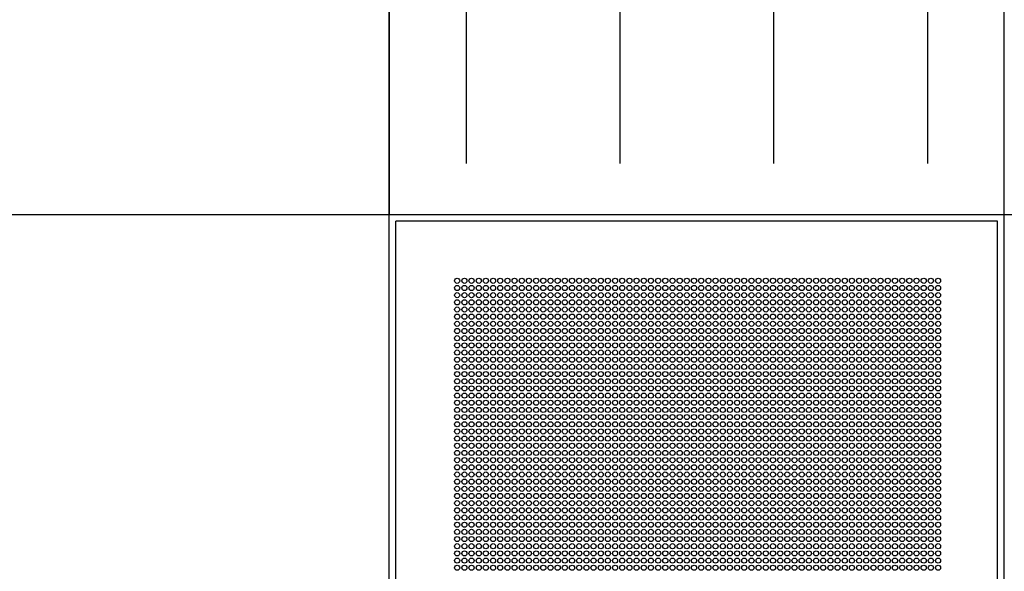
# Model space of a CAD drawing. Units: millimetres. Extents: x -220 to 18838, y 150 to 15226.
# Drawn here: x 8290 to 9250, y 2852 to 3390 of the extents above; entities that cross this region are included whole.
import ezdxf

# ---------------------------------------------------------------- set-up
doc = ezdxf.new("R2010")
doc.units = ezdxf.units.MM
for name, color, linetype in [('Podhled', 4, 'Continuous'), ('Svítidlo', 30, 'Continuous'), ('VZT odvod', 135, 'Continuous')]:
    doc.layers.add(name, color=color, linetype=linetype)

# ---------------------------------------------------------------- blocks, each defined once
blk = doc.blocks.new('odvo nástavec 587')
at = {"layer": 'VZT odvod', "linetype": 'ByBlock'}
for p, q in [((6.5, 6.5), (6.5, 593.5)), ((593.5, 593.5), (6.5, 593.5)), ((593.5, 6.5), (593.5, 593.5))]:
    blk.add_line(p, q, dxfattribs=at)
at = {"layer": 'VZT odvod'}
for centre in [(66.37, 535.37), (73.37, 535.37), (80.37, 535.37), (87.37, 535.37), (94.37, 535.37), (101.37, 535.37), (108.37, 535.37), (115.37, 535.37), (122.37, 535.37), (129.37, 535.37), (136.37, 535.37), (143.37, 535.37), (150.37, 535.37), (157.37, 535.37), (164.37, 535.37), (171.37, 535.37), (178.37, 535.37), (185.37, 535.37), (192.37, 535.37), (199.37, 535.37), (206.37, 535.37), (213.37, 535.37), (220.37, 535.37), (227.37, 535.37), (234.37, 535.37), (241.37, 535.37), (248.37, 535.37), (255.37, 535.37), (262.37, 535.37), (269.37, 535.37), (276.37, 535.37), (283.37, 535.37), (290.37, 535.37), (297.37, 535.37), (304.37, 535.37), (311.37, 535.37), (318.37, 535.37), (325.37, 535.37), (332.37, 535.37), (339.37, 535.37), (346.37, 535.37), (353.37, 535.37), (360.37, 535.37), (367.37, 535.37), (374.37, 535.37), (381.37, 535.37), (388.37, 535.37), (395.37, 535.37), (402.37, 535.37), (409.37, 535.37), (416.37, 535.37), (423.37, 535.37), (430.37, 535.37), (437.37, 535.37), (444.37, 535.37), (451.37, 535.37), (458.37, 535.37), (465.37, 535.37), (472.37, 535.37), (479.37, 535.37), (486.37, 535.37), (493.37, 535.37), (500.37, 535.37), (507.37, 535.37), (514.37, 535.37), (521.37, 535.37), (528.37, 535.37), (535.37, 535.37), (66.37, 528.37), (73.37, 528.37), (80.37, 528.37), (87.37, 528.37), (94.37, 528.37), (101.37, 528.37), (108.37, 528.37), (115.37, 528.37), (122.37, 528.37), (129.37, 528.37), (136.37, 528.37), (143.37, 528.37), (150.37, 528.37), (157.37, 528.37), (164.37, 528.37), (171.37, 528.37), (178.37, 528.37), (185.37, 528.37), (192.37, 528.37), (199.37, 528.37), (206.37, 528.37), (213.37, 528.37), (220.37, 528.37), (227.37, 528.37), (234.37, 528.37), (241.37, 528.37), (248.37, 528.37), (255.37, 528.37), (262.37, 528.37), (269.37, 528.37), (276.37, 528.37), (283.37, 528.37), (290.37, 528.37), (297.37, 528.37), (304.37, 528.37), (311.37, 528.37), (318.37, 528.37), (325.37, 528.37), (332.37, 528.37), (339.37, 528.37), (346.37, 528.37), (353.37, 528.37), (360.37, 528.37), (367.37, 528.37), (374.37, 528.37), (381.37, 528.37), (388.37, 528.37), (395.37, 528.37), (402.37, 528.37), (409.37, 528.37), (416.37, 528.37), (423.37, 528.37), (430.37, 528.37), (437.37, 528.37), (444.37, 528.37), (451.37, 528.37), (458.37, 528.37), (465.37, 528.37), (472.37, 528.37), (479.37, 528.37), (486.37, 528.37), (493.37, 528.37), (500.37, 528.37), (507.37, 528.37), (514.37, 528.37), (521.37, 528.37), (528.37, 528.37), (535.37, 528.37), (66.37, 521.37), (73.37, 521.37), (80.37, 521.37), (87.37, 521.37), (94.37, 521.37), (101.37, 521.37), (108.37, 521.37), (115.37, 521.37), (122.37, 521.37), (129.37, 521.37), (136.37, 521.37), (143.37, 521.37), (150.37, 521.37), (157.37, 521.37), (164.37, 521.37), (171.37, 521.37), (178.37, 521.37), (185.37, 521.37), (192.37, 521.37), (199.37, 521.37), (206.37, 521.37), (213.37, 521.37), (220.37, 521.37), (227.37, 521.37), (234.37, 521.37), (241.37, 521.37), (248.37, 521.37), (255.37, 521.37), (262.37, 521.37), (269.37, 521.37), (276.37, 521.37), (283.37, 521.37), (290.37, 521.37), (297.37, 521.37), (304.37, 521.37), (311.37, 521.37), (318.37, 521.37), (325.37, 521.37), (332.37, 521.37), (339.37, 521.37), (346.37, 521.37), (353.37, 521.37), (360.37, 521.37), (367.37, 521.37), (374.37, 521.37), (381.37, 521.37), (388.37, 521.37), (395.37, 521.37), (402.37, 521.37), (409.37, 521.37), (416.37, 521.37), (423.37, 521.37), (430.37, 521.37), (437.37, 521.37), (444.37, 521.37), (451.37, 521.37), (458.37, 521.37), (465.37, 521.37), (472.37, 521.37), (479.37, 521.37), (486.37, 521.37), (493.37, 521.37), (500.37, 521.37), (507.37, 521.37), (514.37, 521.37), (521.37, 521.37), (528.37, 521.37), (535.37, 521.37), (66.37, 514.37), (66.37, 507.37), (73.37, 514.37), (73.37, 507.37), (80.37, 514.37), (80.37, 507.37), (87.37, 514.37), (87.37, 507.37), (94.37, 514.37), (94.37, 507.37), (101.37, 514.37), (101.37, 507.37), (108.37, 514.37), (108.37, 507.37), (115.37, 514.37), (115.37, 507.37), (122.37, 514.37), (122.37, 507.37), (129.37, 514.37), (129.37, 507.37), (136.37, 514.37), (136.37, 507.37), (143.37, 514.37), (143.37, 507.37), (150.37, 514.37), (150.37, 507.37), (157.37, 514.37), (157.37, 507.37), (164.37, 514.37), (164.37, 507.37), (171.37, 514.37), (171.37, 507.37), (178.37, 514.37), (178.37, 507.37), (185.37, 514.37), (185.37, 507.37), (192.37, 514.37), (192.37, 507.37), (199.37, 514.37), (199.37, 507.37), (206.37, 514.37), (206.37, 507.37), (213.37, 514.37), (213.37, 507.37), (220.37, 514.37), (220.37, 507.37), (227.37, 514.37), (227.37, 507.37), (234.37, 514.37), (234.37, 507.37), (241.37, 514.37), (241.37, 507.37), (248.37, 514.37), (248.37, 507.37), (255.37, 514.37), (255.37, 507.37), (262.37, 514.37), (262.37, 507.37), (269.37, 514.37), (269.37, 507.37), (276.37, 514.37), (276.37, 507.37), (283.37, 514.37), (283.37, 507.37), (290.37, 514.37), (290.37, 507.37), (297.37, 514.37), (297.37, 507.37), (304.37, 514.37), (304.37, 507.37), (311.37, 514.37), (311.37, 507.37), (318.37, 514.37), (318.37, 507.37), (325.37, 514.37), (325.37, 507.37), (332.37, 514.37), (332.37, 507.37), (339.37, 514.37), (339.37, 507.37), (346.37, 514.37), (346.37, 507.37), (353.37, 514.37), (353.37, 507.37), (360.37, 514.37), (360.37, 507.37), (367.37, 514.37), (367.37, 507.37), (374.37, 514.37), (374.37, 507.37), (381.37, 514.37), (381.37, 507.37), (388.37, 514.37), (388.37, 507.37), (395.37, 514.37), (395.37, 507.37), (402.37, 514.37), (402.37, 507.37), (409.37, 514.37), (409.37, 507.37), (416.37, 514.37), (416.37, 507.37), (423.37, 514.37), (423.37, 507.37), (430.37, 514.37), (430.37, 507.37), (437.37, 514.37), (437.37, 507.37), (444.37, 514.37), (444.37, 507.37), (451.37, 514.37), (451.37, 507.37), (458.37, 514.37), (458.37, 507.37), (465.37, 514.37), (465.37, 507.37), (472.37, 514.37), (472.37, 507.37), (479.37, 514.37), (479.37, 507.37), (486.37, 514.37), (486.37, 507.37), (493.37, 514.37), (493.37, 507.37), (500.37, 514.37), (500.37, 507.37), (507.37, 514.37), (507.37, 507.37), (514.37, 514.37), (514.37, 507.37), (521.37, 514.37), (521.37, 507.37), (528.37, 514.37), (528.37, 507.37), (535.37, 514.37), (535.37, 507.37), (66.37, 500.37), (73.37, 500.37), (80.37, 500.37), (87.37, 500.37), (94.37, 500.37), (101.37, 500.37), (108.37, 500.37), (115.37, 500.37), (122.37, 500.37), (129.37, 500.37), (136.37, 500.37), (143.37, 500.37), (150.37, 500.37), (157.37, 500.37), (164.37, 500.37), (171.37, 500.37), (178.37, 500.37), (185.37, 500.37), (192.37, 500.37), (199.37, 500.37), (206.37, 500.37), (213.37, 500.37), (220.37, 500.37), (227.37, 500.37), (234.37, 500.37), (241.37, 500.37), (248.37, 500.37), (255.37, 500.37), (262.37, 500.37), (269.37, 500.37), (276.37, 500.37), (283.37, 500.37), (290.37, 500.37), (297.37, 500.37), (304.37, 500.37), (311.37, 500.37), (318.37, 500.37), (325.37, 500.37), (332.37, 500.37), (339.37, 500.37), (346.37, 500.37), (353.37, 500.37), (360.37, 500.37), (367.37, 500.37), (374.37, 500.37), (381.37, 500.37), (388.37, 500.37), (395.37, 500.37), (402.37, 500.37), (409.37, 500.37), (416.37, 500.37), (423.37, 500.37), (430.37, 500.37), (437.37, 500.37), (444.37, 500.37), (451.37, 500.37), (458.37, 500.37), (465.37, 500.37), (472.37, 500.37), (479.37, 500.37), (486.37, 500.37), (493.37, 500.37), (500.37, 500.37), (507.37, 500.37), (514.37, 500.37), (521.37, 500.37), (528.37, 500.37), (535.37, 500.37), (66.37, 493.37), (73.37, 493.37), (80.37, 493.37), (87.37, 493.37), (94.37, 493.37), (101.37, 493.37), (108.37, 493.37), (115.37, 493.37), (122.37, 493.37), (129.37, 493.37), (136.37, 493.37), (143.37, 493.37), (150.37, 493.37), (157.37, 493.37), (164.37, 493.37), (171.37, 493.37), (178.37, 493.37), (185.37, 493.37), (192.37, 493.37), (199.37, 493.37), (206.37, 493.37), (213.37, 493.37), (220.37, 493.37), (227.37, 493.37), (234.37, 493.37), (241.37, 493.37), (248.37, 493.37), (255.37, 493.37), (262.37, 493.37), (269.37, 493.37), (276.37, 493.37), (283.37, 493.37), (290.37, 493.37), (297.37, 493.37), (304.37, 493.37), (311.37, 493.37), (318.37, 493.37), (325.37, 493.37), (332.37, 493.37), (339.37, 493.37), (346.37, 493.37), (353.37, 493.37), (360.37, 493.37), (367.37, 493.37), (374.37, 493.37), (381.37, 493.37), (388.37, 493.37), (395.37, 493.37), (402.37, 493.37), (409.37, 493.37), (416.37, 493.37), (423.37, 493.37), (430.37, 493.37), (437.37, 493.37), (444.37, 493.37), (451.37, 493.37), (458.37, 493.37), (465.37, 493.37), (472.37, 493.37), (479.37, 493.37), (486.37, 493.37), (493.37, 493.37), (500.37, 493.37), (507.37, 493.37), (514.37, 493.37), (521.37, 493.37), (528.37, 493.37), (535.37, 493.37), (66.37, 486.37), (66.37, 479.37), (73.37, 486.37), (73.37, 479.37), (80.37, 486.37), (80.37, 479.37), (87.37, 486.37), (87.37, 479.37), (94.37, 486.37), (94.37, 479.37), (101.37, 486.37), (101.37, 479.37), (108.37, 486.37), (108.37, 479.37), (115.37, 486.37), (115.37, 479.37), (122.37, 486.37), (122.37, 479.37), (129.37, 486.37), (129.37, 479.37), (136.37, 486.37), (136.37, 479.37), (143.37, 486.37), (143.37, 479.37), (150.37, 486.37), (150.37, 479.37), (157.37, 486.37), (157.37, 479.37), (164.37, 486.37), (164.37, 479.37), (171.37, 486.37), (171.37, 479.37), (178.37, 486.37), (178.37, 479.37), (185.37, 486.37), (185.37, 479.37), (192.37, 486.37), (192.37, 479.37), (199.37, 486.37), (199.37, 479.37), (206.37, 486.37), (206.37, 479.37), (213.37, 486.37), (213.37, 479.37), (220.37, 486.37), (220.37, 479.37), (227.37, 486.37), (227.37, 479.37), (234.37, 486.37), (234.37, 479.37), (241.37, 486.37), (241.37, 479.37), (248.37, 486.37), (248.37, 479.37), (255.37, 486.37), (255.37, 479.37), (262.37, 486.37), (262.37, 479.37), (269.37, 486.37), (269.37, 479.37), (276.37, 486.37), (276.37, 479.37), (283.37, 486.37), (283.37, 479.37), (290.37, 486.37), (290.37, 479.37), (297.37, 486.37), (297.37, 479.37), (304.37, 486.37), (304.37, 479.37), (311.37, 486.37), (311.37, 479.37), (318.37, 486.37), (318.37, 479.37), (325.37, 486.37), (325.37, 479.37), (332.37, 486.37), (332.37, 479.37), (339.37, 486.37), (339.37, 479.37), (346.37, 486.37), (346.37, 479.37), (353.37, 486.37), (353.37, 479.37), (360.37, 486.37), (360.37, 479.37), (367.37, 486.37), (367.37, 479.37), (374.37, 486.37), (374.37, 479.37), (381.37, 486.37), (381.37, 479.37), (388.37, 486.37), (388.37, 479.37), (395.37, 486.37), (395.37, 479.37), (402.37, 486.37), (402.37, 479.37), (409.37, 486.37), (409.37, 479.37), (416.37, 486.37), (416.37, 479.37), (423.37, 486.37), (423.37, 479.37), (430.37, 486.37), (430.37, 479.37), (437.37, 486.37), (437.37, 479.37), (444.37, 486.37), (444.37, 479.37), (451.37, 486.37), (451.37, 479.37), (458.37, 486.37), (458.37, 479.37), (465.37, 486.37), (465.37, 479.37), (472.37, 486.37), (472.37, 479.37), (479.37, 486.37), (479.37, 479.37), (486.37, 486.37), (486.37, 479.37), (493.37, 486.37), (493.37, 479.37), (500.37, 486.37), (500.37, 479.37), (507.37, 486.37), (507.37, 479.37), (514.37, 486.37), (514.37, 479.37), (521.37, 486.37), (521.37, 479.37), (528.37, 486.37), (528.37, 479.37), (535.37, 486.37), (535.37, 479.37), (66.37, 472.37), (73.37, 472.37), (80.37, 472.37), (87.37, 472.37), (94.37, 472.37), (101.37, 472.37), (108.37, 472.37), (115.37, 472.37), (122.37, 472.37), (129.37, 472.37), (136.37, 472.37), (143.37, 472.37), (150.37, 472.37), (157.37, 472.37), (164.37, 472.37), (171.37, 472.37), (178.37, 472.37), (185.37, 472.37), (192.37, 472.37), (199.37, 472.37), (206.37, 472.37), (213.37, 472.37), (220.37, 472.37), (227.37, 472.37), (234.37, 472.37), (241.37, 472.37), (248.37, 472.37), (255.37, 472.37), (262.37, 472.37), (269.37, 472.37), (276.37, 472.37), (283.37, 472.37), (290.37, 472.37), (297.37, 472.37), (304.37, 472.37), (311.37, 472.37), (318.37, 472.37), (325.37, 472.37), (332.37, 472.37), (339.37, 472.37), (346.37, 472.37), (353.37, 472.37), (360.37, 472.37), (367.37, 472.37), (374.37, 472.37), (381.37, 472.37), (388.37, 472.37), (395.37, 472.37), (402.37, 472.37), (409.37, 472.37), (416.37, 472.37), (423.37, 472.37), (430.37, 472.37), (437.37, 472.37), (444.37, 472.37), (451.37, 472.37), (458.37, 472.37), (465.37, 472.37), (472.37, 472.37), (479.37, 472.37), (486.37, 472.37), (493.37, 472.37), (500.37, 472.37), (507.37, 472.37), (514.37, 472.37), (521.37, 472.37), (528.37, 472.37), (535.37, 472.37), (66.37, 465.37), (73.37, 465.37), (80.37, 465.37), (87.37, 465.37), (94.37, 465.37), (101.37, 465.37), (108.37, 465.37), (115.37, 465.37), (122.37, 465.37), (129.37, 465.37), (136.37, 465.37), (143.37, 465.37), (150.37, 465.37), (157.37, 465.37), (164.37, 465.37), (171.37, 465.37), (178.37, 465.37), (185.37, 465.37), (192.37, 465.37), (199.37, 465.37), (206.37, 465.37), (213.37, 465.37), (220.37, 465.37), (227.37, 465.37), (234.37, 465.37), (241.37, 465.37), (248.37, 465.37), (255.37, 465.37), (262.37, 465.37), (269.37, 465.37), (276.37, 465.37), (283.37, 465.37), (290.37, 465.37), (297.37, 465.37), (304.37, 465.37), (311.37, 465.37), (318.37, 465.37), (325.37, 465.37), (332.37, 465.37), (339.37, 465.37), (346.37, 465.37), (353.37, 465.37), (360.37, 465.37), (367.37, 465.37), (374.37, 465.37), (381.37, 465.37), (388.37, 465.37), (395.37, 465.37), (402.37, 465.37), (409.37, 465.37), (416.37, 465.37), (423.37, 465.37), (430.37, 465.37), (437.37, 465.37), (444.37, 465.37), (451.37, 465.37), (458.37, 465.37), (465.37, 465.37), (472.37, 465.37), (479.37, 465.37), (486.37, 465.37), (493.37, 465.37), (500.37, 465.37), (507.37, 465.37), (514.37, 465.37), (521.37, 465.37), (528.37, 465.37), (535.37, 465.37), (66.37, 458.37), (66.37, 451.37), (73.37, 458.37), (73.37, 451.37), (80.37, 458.37), (80.37, 451.37), (87.37, 458.37), (87.37, 451.37), (94.37, 458.37), (94.37, 451.37), (101.37, 458.37), (101.37, 451.37), (108.37, 458.37), (108.37, 451.37), (115.37, 458.37), (115.37, 451.37), (122.37, 458.37), (122.37, 451.37), (129.37, 458.37), (129.37, 451.37), (136.37, 458.37), (136.37, 451.37), (143.37, 458.37), (143.37, 451.37), (150.37, 458.37), (150.37, 451.37), (157.37, 458.37), (157.37, 451.37), (164.37, 458.37), (164.37, 451.37), (171.37, 458.37), (171.37, 451.37), (178.37, 458.37), (178.37, 451.37), (185.37, 458.37), (185.37, 451.37), (192.37, 458.37), (192.37, 451.37), (199.37, 458.37), (199.37, 451.37), (206.37, 458.37), (206.37, 451.37), (213.37, 458.37), (213.37, 451.37), (220.37, 458.37), (220.37, 451.37), (227.37, 458.37), (227.37, 451.37), (234.37, 458.37), (234.37, 451.37), (241.37, 458.37), (241.37, 451.37), (248.37, 458.37), (248.37, 451.37), (255.37, 458.37), (255.37, 451.37), (262.37, 458.37), (262.37, 451.37), (269.37, 458.37), (269.37, 451.37), (276.37, 458.37), (276.37, 451.37), (283.37, 458.37), (283.37, 451.37), (290.37, 458.37), (290.37, 451.37), (297.37, 458.37), (297.37, 451.37), (304.37, 458.37), (304.37, 451.37), (311.37, 458.37), (311.37, 451.37), (318.37, 458.37), (318.37, 451.37), (325.37, 458.37), (325.37, 451.37), (332.37, 458.37), (332.37, 451.37), (339.37, 458.37), (339.37, 451.37), (346.37, 458.37), (346.37, 451.37), (353.37, 458.37), (353.37, 451.37), (360.37, 458.37), (360.37, 451.37), (367.37, 458.37), (367.37, 451.37), (374.37, 458.37), (374.37, 451.37), (381.37, 458.37), (381.37, 451.37), (388.37, 458.37), (388.37, 451.37), (395.37, 458.37), (395.37, 451.37), (402.37, 458.37), (402.37, 451.37), (409.37, 458.37), (409.37, 451.37), (416.37, 458.37), (416.37, 451.37), (423.37, 458.37), (423.37, 451.37), (430.37, 458.37), (430.37, 451.37), (437.37, 458.37), (437.37, 451.37), (444.37, 458.37), (444.37, 451.37), (451.37, 458.37), (451.37, 451.37), (458.37, 458.37), (458.37, 451.37), (465.37, 458.37), (465.37, 451.37), (472.37, 458.37), (472.37, 451.37), (479.37, 458.37), (479.37, 451.37), (486.37, 458.37), (486.37, 451.37), (493.37, 458.37), (493.37, 451.37), (500.37, 458.37), (500.37, 451.37), (507.37, 458.37), (507.37, 451.37), (514.37, 458.37), (514.37, 451.37), (521.37, 458.37), (521.37, 451.37), (528.37, 458.37), (528.37, 451.37), (535.37, 458.37), (535.37, 451.37), (66.37, 444.37), (73.37, 444.37), (80.37, 444.37), (87.37, 444.37), (94.37, 444.37), (101.37, 444.37), (108.37, 444.37), (115.37, 444.37), (122.37, 444.37), (129.37, 444.37), (136.37, 444.37), (143.37, 444.37), (150.37, 444.37), (157.37, 444.37), (164.37, 444.37), (171.37, 444.37), (178.37, 444.37), (185.37, 444.37), (192.37, 444.37), (199.37, 444.37), (206.37, 444.37), (213.37, 444.37), (220.37, 444.37), (227.37, 444.37), (234.37, 444.37), (241.37, 444.37), (248.37, 444.37), (255.37, 444.37), (262.37, 444.37), (269.37, 444.37), (276.37, 444.37), (283.37, 444.37), (290.37, 444.37), (297.37, 444.37), (304.37, 444.37), (311.37, 444.37), (318.37, 444.37), (325.37, 444.37), (332.37, 444.37), (339.37, 444.37), (346.37, 444.37), (353.37, 444.37), (360.37, 444.37), (367.37, 444.37), (374.37, 444.37), (381.37, 444.37), (388.37, 444.37), (395.37, 444.37), (402.37, 444.37), (409.37, 444.37), (416.37, 444.37), (423.37, 444.37), (430.37, 444.37), (437.37, 444.37), (444.37, 444.37), (451.37, 444.37), (458.37, 444.37), (465.37, 444.37), (472.37, 444.37), (479.37, 444.37), (486.37, 444.37), (493.37, 444.37), (500.37, 444.37), (507.37, 444.37), (514.37, 444.37), (521.37, 444.37), (528.37, 444.37), (535.37, 444.37), (66.37, 437.37), (66.37, 430.37), (73.37, 437.37), (73.37, 430.37), (80.37, 437.37), (80.37, 430.37), (87.37, 437.37), (87.37, 430.37), (94.37, 437.37), (94.37, 430.37), (101.37, 437.37), (101.37, 430.37), (108.37, 437.37), (108.37, 430.37), (115.37, 437.37), (115.37, 430.37), (122.37, 437.37), (122.37, 430.37), (129.37, 437.37), (129.37, 430.37), (136.37, 437.37), (136.37, 430.37), (143.37, 437.37), (143.37, 430.37), (150.37, 437.37), (150.37, 430.37), (157.37, 437.37), (157.37, 430.37), (164.37, 437.37), (164.37, 430.37), (171.37, 437.37), (171.37, 430.37), (178.37, 437.37), (178.37, 430.37), (185.37, 437.37), (185.37, 430.37), (192.37, 437.37), (192.37, 430.37), (199.37, 437.37), (199.37, 430.37), (206.37, 437.37), (206.37, 430.37), (213.37, 437.37), (213.37, 430.37), (220.37, 437.37), (220.37, 430.37), (227.37, 437.37), (227.37, 430.37), (234.37, 437.37), (234.37, 430.37), (241.37, 437.37), (241.37, 430.37), (248.37, 437.37), (248.37, 430.37), (255.37, 437.37), (255.37, 430.37), (262.37, 437.37), (262.37, 430.37), (269.37, 437.37), (269.37, 430.37), (276.37, 437.37), (276.37, 430.37), (283.37, 437.37), (283.37, 430.37), (290.37, 437.37), (290.37, 430.37), (297.37, 437.37), (297.37, 430.37), (304.37, 437.37), (304.37, 430.37), (311.37, 437.37), (311.37, 430.37), (318.37, 437.37), (318.37, 430.37), (325.37, 437.37), (325.37, 430.37), (332.37, 437.37), (332.37, 430.37), (339.37, 437.37), (339.37, 430.37), (346.37, 437.37), (346.37, 430.37), (353.37, 437.37), (353.37, 430.37), (360.37, 437.37), (360.37, 430.37), (367.37, 437.37), (367.37, 430.37), (374.37, 437.37), (374.37, 430.37), (381.37, 437.37), (381.37, 430.37), (388.37, 437.37), (388.37, 430.37), (395.37, 437.37), (395.37, 430.37), (402.37, 437.37), (402.37, 430.37), (409.37, 437.37), (409.37, 430.37), (416.37, 437.37), (416.37, 430.37), (423.37, 437.37), (423.37, 430.37), (430.37, 437.37), (430.37, 430.37), (437.37, 437.37), (437.37, 430.37), (444.37, 437.37), (444.37, 430.37), (451.37, 437.37), (451.37, 430.37), (458.37, 437.37), (458.37, 430.37), (465.37, 437.37), (465.37, 430.37), (472.37, 437.37), (472.37, 430.37), (479.37, 437.37), (479.37, 430.37), (486.37, 437.37), (486.37, 430.37), (493.37, 437.37), (493.37, 430.37), (500.37, 437.37), (500.37, 430.37), (507.37, 437.37), (507.37, 430.37), (514.37, 437.37), (514.37, 430.37), (521.37, 437.37), (521.37, 430.37), (528.37, 437.37), (528.37, 430.37), (535.37, 437.37), (535.37, 430.37), (66.37, 423.37), (73.37, 423.37), (80.37, 423.37), (87.37, 423.37), (94.37, 423.37), (101.37, 423.37), (108.37, 423.37), (115.37, 423.37), (122.37, 423.37), (129.37, 423.37), (136.37, 423.37), (143.37, 423.37), (150.37, 423.37), (157.37, 423.37), (164.37, 423.37), (171.37, 423.37), (178.37, 423.37), (185.37, 423.37), (192.37, 423.37), (199.37, 423.37), (206.37, 423.37), (213.37, 423.37), (220.37, 423.37), (227.37, 423.37), (234.37, 423.37), (241.37, 423.37), (248.37, 423.37), (255.37, 423.37), (262.37, 423.37), (269.37, 423.37), (276.37, 423.37), (283.37, 423.37), (290.37, 423.37), (297.37, 423.37), (304.37, 423.37), (311.37, 423.37), (318.37, 423.37), (325.37, 423.37), (332.37, 423.37), (339.37, 423.37), (346.37, 423.37), (353.37, 423.37), (360.37, 423.37), (367.37, 423.37), (374.37, 423.37), (381.37, 423.37), (388.37, 423.37), (395.37, 423.37), (402.37, 423.37), (409.37, 423.37), (416.37, 423.37), (423.37, 423.37), (430.37, 423.37), (437.37, 423.37), (444.37, 423.37), (451.37, 423.37), (458.37, 423.37), (465.37, 423.37), (472.37, 423.37), (479.37, 423.37), (486.37, 423.37), (493.37, 423.37), (500.37, 423.37), (507.37, 423.37), (514.37, 423.37), (521.37, 423.37), (528.37, 423.37), (535.37, 423.37), (66.37, 416.37), (73.37, 416.37), (80.37, 416.37), (87.37, 416.37), (94.37, 416.37), (101.37, 416.37), (108.37, 416.37), (115.37, 416.37), (122.37, 416.37), (129.37, 416.37), (136.37, 416.37), (143.37, 416.37), (150.37, 416.37), (157.37, 416.37), (164.37, 416.37), (171.37, 416.37), (178.37, 416.37), (185.37, 416.37), (192.37, 416.37), (199.37, 416.37), (206.37, 416.37), (213.37, 416.37), (220.37, 416.37), (227.37, 416.37), (234.37, 416.37), (241.37, 416.37), (248.37, 416.37), (255.37, 416.37), (262.37, 416.37), (269.37, 416.37), (276.37, 416.37), (283.37, 416.37), (290.37, 416.37), (297.37, 416.37), (304.37, 416.37), (311.37, 416.37), (318.37, 416.37), (325.37, 416.37), (332.37, 416.37), (339.37, 416.37), (346.37, 416.37), (353.37, 416.37), (360.37, 416.37), (367.37, 416.37), (374.37, 416.37), (381.37, 416.37), (388.37, 416.37), (395.37, 416.37), (402.37, 416.37), (409.37, 416.37), (416.37, 416.37), (423.37, 416.37), (430.37, 416.37), (437.37, 416.37), (444.37, 416.37), (451.37, 416.37), (458.37, 416.37), (465.37, 416.37), (472.37, 416.37), (479.37, 416.37), (486.37, 416.37), (493.37, 416.37), (500.37, 416.37), (507.37, 416.37), (514.37, 416.37), (521.37, 416.37), (528.37, 416.37), (535.37, 416.37), (66.37, 409.37), (66.37, 402.37), (73.37, 409.37), (73.37, 402.37), (80.37, 409.37), (80.37, 402.37), (87.37, 409.37), (87.37, 402.37), (94.37, 409.37), (94.37, 402.37), (101.37, 409.37), (101.37, 402.37), (108.37, 409.37), (108.37, 402.37), (115.37, 409.37), (115.37, 402.37), (122.37, 409.37), (122.37, 402.37), (129.37, 409.37), (129.37, 402.37), (136.37, 409.37), (136.37, 402.37), (143.37, 409.37), (143.37, 402.37), (150.37, 409.37), (150.37, 402.37), (157.37, 409.37), (157.37, 402.37), (164.37, 409.37), (164.37, 402.37), (171.37, 409.37), (171.37, 402.37), (178.37, 409.37), (178.37, 402.37), (185.37, 409.37), (185.37, 402.37), (192.37, 409.37), (192.37, 402.37), (199.37, 409.37), (199.37, 402.37), (206.37, 409.37), (206.37, 402.37), (213.37, 409.37), (213.37, 402.37), (220.37, 409.37), (220.37, 402.37), (227.37, 409.37), (227.37, 402.37), (234.37, 409.37), (234.37, 402.37), (241.37, 409.37), (241.37, 402.37), (248.37, 409.37), (248.37, 402.37), (255.37, 409.37), (255.37, 402.37), (262.37, 409.37), (262.37, 402.37), (269.37, 409.37), (269.37, 402.37), (276.37, 409.37), (276.37, 402.37), (283.37, 409.37), (283.37, 402.37), (290.37, 409.37), (290.37, 402.37), (297.37, 409.37), (297.37, 402.37), (304.37, 409.37), (304.37, 402.37), (311.37, 409.37), (311.37, 402.37), (318.37, 409.37), (318.37, 402.37), (325.37, 409.37), (325.37, 402.37), (332.37, 409.37), (332.37, 402.37), (339.37, 409.37), (339.37, 402.37), (346.37, 409.37), (346.37, 402.37), (353.37, 409.37), (353.37, 402.37), (360.37, 409.37), (360.37, 402.37), (367.37, 409.37), (367.37, 402.37), (374.37, 409.37), (374.37, 402.37), (381.37, 409.37), (381.37, 402.37), (388.37, 409.37), (388.37, 402.37), (395.37, 409.37), (395.37, 402.37), (402.37, 409.37), (402.37, 402.37), (409.37, 409.37), (409.37, 402.37), (416.37, 409.37), (416.37, 402.37), (423.37, 409.37), (423.37, 402.37), (430.37, 409.37), (430.37, 402.37), (437.37, 409.37), (437.37, 402.37), (444.37, 409.37), (444.37, 402.37), (451.37, 409.37), (451.37, 402.37), (458.37, 409.37), (458.37, 402.37), (465.37, 409.37), (465.37, 402.37), (472.37, 409.37), (472.37, 402.37), (479.37, 409.37), (479.37, 402.37), (486.37, 409.37), (486.37, 402.37), (493.37, 409.37), (493.37, 402.37), (500.37, 409.37), (500.37, 402.37), (507.37, 409.37), (507.37, 402.37), (514.37, 409.37), (514.37, 402.37), (521.37, 409.37), (521.37, 402.37), (528.37, 409.37), (528.37, 402.37), (535.37, 409.37), (535.37, 402.37), (66.37, 395.37), (73.37, 395.37), (80.37, 395.37), (87.37, 395.37), (94.37, 395.37), (101.37, 395.37), (108.37, 395.37), (115.37, 395.37), (122.37, 395.37), (129.37, 395.37), (136.37, 395.37), (143.37, 395.37), (150.37, 395.37), (157.37, 395.37), (164.37, 395.37), (171.37, 395.37), (178.37, 395.37), (185.37, 395.37), (192.37, 395.37), (199.37, 395.37), (206.37, 395.37), (213.37, 395.37), (220.37, 395.37), (227.37, 395.37), (234.37, 395.37), (241.37, 395.37), (248.37, 395.37), (255.37, 395.37), (262.37, 395.37), (269.37, 395.37), (276.37, 395.37), (283.37, 395.37), (290.37, 395.37), (297.37, 395.37), (304.37, 395.37), (311.37, 395.37), (318.37, 395.37), (325.37, 395.37), (332.37, 395.37), (339.37, 395.37), (346.37, 395.37), (353.37, 395.37), (360.37, 395.37), (367.37, 395.37), (374.37, 395.37), (381.37, 395.37), (388.37, 395.37), (395.37, 395.37), (402.37, 395.37), (409.37, 395.37), (416.37, 395.37), (423.37, 395.37), (430.37, 395.37), (437.37, 395.37), (444.37, 395.37), (451.37, 395.37), (458.37, 395.37), (465.37, 395.37), (472.37, 395.37), (479.37, 395.37), (486.37, 395.37), (493.37, 395.37), (500.37, 395.37), (507.37, 395.37), (514.37, 395.37), (521.37, 395.37), (528.37, 395.37), (535.37, 395.37), (66.37, 388.37), (73.37, 388.37), (80.37, 388.37), (87.37, 388.37), (94.37, 388.37), (101.37, 388.37), (108.37, 388.37), (115.37, 388.37), (122.37, 388.37), (129.37, 388.37), (136.37, 388.37), (143.37, 388.37), (150.37, 388.37), (157.37, 388.37), (164.37, 388.37), (171.37, 388.37), (178.37, 388.37), (185.37, 388.37), (192.37, 388.37), (199.37, 388.37), (206.37, 388.37), (213.37, 388.37), (220.37, 388.37), (227.37, 388.37), (234.37, 388.37), (241.37, 388.37), (248.37, 388.37), (255.37, 388.37), (262.37, 388.37), (269.37, 388.37), (276.37, 388.37), (283.37, 388.37), (290.37, 388.37), (297.37, 388.37), (304.37, 388.37), (311.37, 388.37), (318.37, 388.37), (325.37, 388.37), (332.37, 388.37), (339.37, 388.37), (346.37, 388.37), (353.37, 388.37), (360.37, 388.37), (367.37, 388.37), (374.37, 388.37), (381.37, 388.37), (388.37, 388.37), (395.37, 388.37), (402.37, 388.37), (409.37, 388.37), (416.37, 388.37), (423.37, 388.37), (430.37, 388.37), (437.37, 388.37), (444.37, 388.37), (451.37, 388.37), (458.37, 388.37), (465.37, 388.37), (472.37, 388.37), (479.37, 388.37), (486.37, 388.37), (493.37, 388.37), (500.37, 388.37), (507.37, 388.37), (514.37, 388.37), (521.37, 388.37), (528.37, 388.37), (535.37, 388.37), (66.37, 381.37), (66.37, 374.37), (73.37, 381.37), (73.37, 374.37), (80.37, 381.37), (80.37, 374.37), (87.37, 381.37), (87.37, 374.37), (94.37, 381.37), (94.37, 374.37), (101.37, 381.37), (101.37, 374.37), (108.37, 381.37), (108.37, 374.37), (115.37, 381.37), (115.37, 374.37), (122.37, 381.37), (122.37, 374.37), (129.37, 381.37), (129.37, 374.37), (136.37, 381.37), (136.37, 374.37), (143.37, 381.37), (143.37, 374.37), (150.37, 381.37), (150.37, 374.37), (157.37, 381.37), (157.37, 374.37), (164.37, 381.37), (164.37, 374.37), (171.37, 381.37), (171.37, 374.37), (178.37, 381.37), (178.37, 374.37), (185.37, 381.37), (185.37, 374.37), (192.37, 381.37), (192.37, 374.37), (199.37, 381.37), (199.37, 374.37), (206.37, 381.37), (206.37, 374.37), (213.37, 381.37), (213.37, 374.37), (220.37, 381.37), (220.37, 374.37), (227.37, 381.37), (227.37, 374.37), (234.37, 381.37), (234.37, 374.37), (241.37, 381.37), (241.37, 374.37), (248.37, 381.37), (248.37, 374.37), (255.37, 381.37), (255.37, 374.37), (262.37, 381.37), (262.37, 374.37), (269.37, 381.37), (269.37, 374.37), (276.37, 381.37), (276.37, 374.37), (283.37, 381.37), (283.37, 374.37), (290.37, 381.37), (290.37, 374.37), (297.37, 381.37), (297.37, 374.37), (304.37, 381.37), (304.37, 374.37), (311.37, 381.37), (311.37, 374.37), (318.37, 381.37), (318.37, 374.37), (325.37, 381.37), (325.37, 374.37), (332.37, 381.37), (332.37, 374.37), (339.37, 381.37), (339.37, 374.37), (346.37, 381.37), (346.37, 374.37), (353.37, 381.37), (353.37, 374.37), (360.37, 381.37), (360.37, 374.37), (367.37, 381.37), (367.37, 374.37), (374.37, 381.37), (374.37, 374.37), (381.37, 381.37), (381.37, 374.37), (388.37, 381.37), (388.37, 374.37), (395.37, 381.37), (395.37, 374.37), (402.37, 381.37), (402.37, 374.37), (409.37, 381.37), (409.37, 374.37), (416.37, 381.37), (416.37, 374.37), (423.37, 381.37), (423.37, 374.37), (430.37, 381.37), (430.37, 374.37), (437.37, 381.37), (437.37, 374.37), (444.37, 381.37), (444.37, 374.37), (451.37, 381.37), (451.37, 374.37), (458.37, 381.37), (458.37, 374.37), (465.37, 381.37), (465.37, 374.37), (472.37, 381.37), (472.37, 374.37), (479.37, 381.37), (479.37, 374.37), (486.37, 381.37), (486.37, 374.37), (493.37, 381.37), (493.37, 374.37), (500.37, 381.37), (500.37, 374.37), (507.37, 381.37), (507.37, 374.37), (514.37, 381.37), (514.37, 374.37), (521.37, 381.37), (521.37, 374.37), (528.37, 381.37), (528.37, 374.37), (535.37, 381.37), (535.37, 374.37), (66.37, 367.37), (73.37, 367.37), (80.37, 367.37), (87.37, 367.37), (94.37, 367.37), (101.37, 367.37), (108.37, 367.37), (115.37, 367.37), (122.37, 367.37), (129.37, 367.37), (136.37, 367.37), (143.37, 367.37), (150.37, 367.37), (157.37, 367.37), (164.37, 367.37), (171.37, 367.37), (178.37, 367.37), (185.37, 367.37), (192.37, 367.37), (199.37, 367.37), (206.37, 367.37), (213.37, 367.37), (220.37, 367.37), (227.37, 367.37), (234.37, 367.37), (241.37, 367.37), (248.37, 367.37), (255.37, 367.37), (262.37, 367.37), (269.37, 367.37), (276.37, 367.37), (283.37, 367.37), (290.37, 367.37), (297.37, 367.37), (304.37, 367.37), (311.37, 367.37), (318.37, 367.37), (325.37, 367.37), (332.37, 367.37), (339.37, 367.37), (346.37, 367.37), (353.37, 367.37), (360.37, 367.37), (367.37, 367.37), (374.37, 367.37), (381.37, 367.37), (388.37, 367.37), (395.37, 367.37), (402.37, 367.37), (409.37, 367.37), (416.37, 367.37), (423.37, 367.37), (430.37, 367.37), (437.37, 367.37), (444.37, 367.37), (451.37, 367.37), (458.37, 367.37), (465.37, 367.37), (472.37, 367.37), (479.37, 367.37), (486.37, 367.37), (493.37, 367.37), (500.37, 367.37), (507.37, 367.37), (514.37, 367.37), (521.37, 367.37), (528.37, 367.37), (535.37, 367.37), (66.37, 360.37), (66.37, 353.37), (73.37, 360.37), (73.37, 353.37), (80.37, 360.37), (80.37, 353.37), (87.37, 360.37), (87.37, 353.37), (94.37, 360.37), (94.37, 353.37), (101.37, 360.37), (101.37, 353.37), (108.37, 360.37), (108.37, 353.37), (115.37, 360.37), (115.37, 353.37), (122.37, 360.37), (122.37, 353.37), (129.37, 360.37), (129.37, 353.37), (136.37, 360.37), (136.37, 353.37), (143.37, 360.37), (143.37, 353.37), (150.37, 360.37), (150.37, 353.37), (157.37, 360.37), (157.37, 353.37), (164.37, 360.37), (164.37, 353.37), (171.37, 360.37), (171.37, 353.37), (178.37, 360.37), (178.37, 353.37), (185.37, 360.37), (185.37, 353.37), (192.37, 360.37), (192.37, 353.37), (199.37, 360.37), (199.37, 353.37), (206.37, 360.37), (206.37, 353.37), (213.37, 360.37), (213.37, 353.37), (220.37, 360.37), (220.37, 353.37), (227.37, 360.37), (227.37, 353.37), (234.37, 360.37), (234.37, 353.37), (241.37, 360.37), (241.37, 353.37), (248.37, 360.37), (248.37, 353.37), (255.37, 360.37), (255.37, 353.37), (262.37, 360.37), (262.37, 353.37), (269.37, 360.37), (269.37, 353.37), (276.37, 360.37), (276.37, 353.37), (283.37, 360.37), (283.37, 353.37), (290.37, 360.37), (290.37, 353.37), (297.37, 360.37), (297.37, 353.37), (304.37, 360.37), (304.37, 353.37), (311.37, 360.37), (311.37, 353.37), (318.37, 360.37), (318.37, 353.37), (325.37, 360.37), (325.37, 353.37), (332.37, 360.37), (332.37, 353.37), (339.37, 360.37), (339.37, 353.37), (346.37, 360.37), (346.37, 353.37), (353.37, 360.37), (353.37, 353.37), (360.37, 360.37), (360.37, 353.37), (367.37, 360.37), (367.37, 353.37), (374.37, 360.37), (374.37, 353.37), (381.37, 360.37), (381.37, 353.37), (388.37, 360.37), (388.37, 353.37), (395.37, 360.37), (395.37, 353.37), (402.37, 360.37), (402.37, 353.37), (409.37, 360.37), (409.37, 353.37), (416.37, 360.37), (416.37, 353.37), (423.37, 360.37), (423.37, 353.37), (430.37, 360.37), (430.37, 353.37), (437.37, 360.37), (437.37, 353.37), (444.37, 360.37), (444.37, 353.37), (451.37, 360.37), (451.37, 353.37), (458.37, 360.37), (458.37, 353.37), (465.37, 360.37), (465.37, 353.37), (472.37, 360.37), (472.37, 353.37), (479.37, 360.37), (479.37, 353.37), (486.37, 360.37), (486.37, 353.37), (493.37, 360.37), (493.37, 353.37), (500.37, 360.37), (500.37, 353.37), (507.37, 360.37), (507.37, 353.37), (514.37, 360.37), (514.37, 353.37), (521.37, 360.37), (521.37, 353.37), (528.37, 360.37), (528.37, 353.37), (535.37, 360.37), (535.37, 353.37), (66.37, 346.37), (73.37, 346.37), (80.37, 346.37), (87.37, 346.37), (94.37, 346.37), (101.37, 346.37), (108.37, 346.37), (115.37, 346.37), (122.37, 346.37), (129.37, 346.37), (136.37, 346.37), (143.37, 346.37), (150.37, 346.37), (157.37, 346.37), (164.37, 346.37), (171.37, 346.37), (178.37, 346.37), (185.37, 346.37), (192.37, 346.37), (199.37, 346.37), (206.37, 346.37), (213.37, 346.37), (220.37, 346.37), (227.37, 346.37), (234.37, 346.37), (241.37, 346.37), (248.37, 346.37), (255.37, 346.37), (262.37, 346.37), (269.37, 346.37), (276.37, 346.37), (283.37, 346.37), (290.37, 346.37), (297.37, 346.37), (304.37, 346.37), (311.37, 346.37), (318.37, 346.37), (325.37, 346.37), (332.37, 346.37), (339.37, 346.37), (346.37, 346.37), (353.37, 346.37), (360.37, 346.37), (367.37, 346.37), (374.37, 346.37), (381.37, 346.37), (388.37, 346.37), (395.37, 346.37), (402.37, 346.37), (409.37, 346.37), (416.37, 346.37), (423.37, 346.37), (430.37, 346.37), (437.37, 346.37), (444.37, 346.37), (451.37, 346.37), (458.37, 346.37), (465.37, 346.37), (472.37, 346.37), (479.37, 346.37), (486.37, 346.37), (493.37, 346.37), (500.37, 346.37), (507.37, 346.37), (514.37, 346.37), (521.37, 346.37), (528.37, 346.37), (535.37, 346.37), (66.37, 339.37), (73.37, 339.37), (80.37, 339.37), (87.37, 339.37), (94.37, 339.37), (101.37, 339.37), (108.37, 339.37), (115.37, 339.37), (122.37, 339.37), (129.37, 339.37), (136.37, 339.37), (143.37, 339.37), (150.37, 339.37), (157.37, 339.37), (164.37, 339.37), (171.37, 339.37), (178.37, 339.37), (185.37, 339.37), (192.37, 339.37), (199.37, 339.37), (206.37, 339.37), (213.37, 339.37), (220.37, 339.37), (227.37, 339.37), (234.37, 339.37), (241.37, 339.37), (248.37, 339.37), (255.37, 339.37), (262.37, 339.37), (269.37, 339.37), (276.37, 339.37), (283.37, 339.37), (290.37, 339.37), (297.37, 339.37), (304.37, 339.37), (311.37, 339.37), (318.37, 339.37), (325.37, 339.37), (332.37, 339.37), (339.37, 339.37), (346.37, 339.37), (353.37, 339.37), (360.37, 339.37), (367.37, 339.37), (374.37, 339.37), (381.37, 339.37), (388.37, 339.37), (395.37, 339.37), (402.37, 339.37), (409.37, 339.37), (416.37, 339.37), (423.37, 339.37), (430.37, 339.37), (437.37, 339.37), (444.37, 339.37), (451.37, 339.37), (458.37, 339.37), (465.37, 339.37), (472.37, 339.37), (479.37, 339.37), (486.37, 339.37), (493.37, 339.37), (500.37, 339.37), (507.37, 339.37), (514.37, 339.37), (521.37, 339.37), (528.37, 339.37), (535.37, 339.37), (66.37, 332.37), (66.37, 325.37), (73.37, 332.37), (73.37, 325.37), (80.37, 332.37), (80.37, 325.37), (87.37, 332.37), (87.37, 325.37), (94.37, 332.37), (94.37, 325.37), (101.37, 332.37), (101.37, 325.37), (108.37, 332.37), (108.37, 325.37), (115.37, 332.37), (115.37, 325.37), (122.37, 332.37), (122.37, 325.37), (129.37, 332.37), (129.37, 325.37), (136.37, 332.37), (136.37, 325.37), (143.37, 332.37), (143.37, 325.37), (150.37, 332.37), (150.37, 325.37), (157.37, 332.37), (157.37, 325.37), (164.37, 332.37), (164.37, 325.37), (171.37, 332.37), (171.37, 325.37), (178.37, 332.37), (178.37, 325.37), (185.37, 332.37), (185.37, 325.37), (192.37, 332.37), (192.37, 325.37), (199.37, 332.37), (199.37, 325.37), (206.37, 332.37), (206.37, 325.37), (213.37, 332.37), (213.37, 325.37), (220.37, 332.37), (220.37, 325.37), (227.37, 332.37), (227.37, 325.37), (234.37, 332.37), (234.37, 325.37), (241.37, 332.37), (241.37, 325.37), (248.37, 332.37), (248.37, 325.37), (255.37, 332.37), (255.37, 325.37), (262.37, 332.37), (262.37, 325.37), (269.37, 332.37), (269.37, 325.37), (276.37, 332.37), (276.37, 325.37), (283.37, 332.37), (283.37, 325.37), (290.37, 332.37), (290.37, 325.37), (297.37, 332.37), (297.37, 325.37), (304.37, 332.37), (304.37, 325.37), (311.37, 332.37), (311.37, 325.37), (318.37, 332.37), (318.37, 325.37), (325.37, 332.37), (325.37, 325.37), (332.37, 332.37), (332.37, 325.37), (339.37, 332.37), (339.37, 325.37), (346.37, 332.37), (346.37, 325.37), (353.37, 332.37), (353.37, 325.37), (360.37, 332.37), (360.37, 325.37), (367.37, 332.37), (367.37, 325.37), (374.37, 332.37), (374.37, 325.37), (381.37, 332.37), (381.37, 325.37), (388.37, 332.37), (388.37, 325.37), (395.37, 332.37), (395.37, 325.37), (402.37, 332.37), (402.37, 325.37), (409.37, 332.37), (409.37, 325.37), (416.37, 332.37), (416.37, 325.37), (423.37, 332.37), (423.37, 325.37), (430.37, 332.37), (430.37, 325.37), (437.37, 332.37), (437.37, 325.37), (444.37, 332.37), (444.37, 325.37), (451.37, 332.37), (451.37, 325.37), (458.37, 332.37), (458.37, 325.37), (465.37, 332.37), (465.37, 325.37), (472.37, 332.37), (472.37, 325.37), (479.37, 332.37), (479.37, 325.37), (486.37, 332.37), (486.37, 325.37), (493.37, 332.37), (493.37, 325.37), (500.37, 332.37), (500.37, 325.37), (507.37, 332.37), (507.37, 325.37), (514.37, 332.37), (514.37, 325.37), (521.37, 332.37), (521.37, 325.37), (528.37, 332.37), (528.37, 325.37), (535.37, 332.37), (535.37, 325.37), (66.37, 318.37), (73.37, 318.37), (80.37, 318.37), (87.37, 318.37), (94.37, 318.37), (101.37, 318.37), (108.37, 318.37), (115.37, 318.37), (122.37, 318.37), (129.37, 318.37), (136.37, 318.37), (143.37, 318.37), (150.37, 318.37), (157.37, 318.37), (164.37, 318.37), (171.37, 318.37), (178.37, 318.37), (185.37, 318.37), (192.37, 318.37), (199.37, 318.37), (206.37, 318.37), (213.37, 318.37), (220.37, 318.37), (227.37, 318.37), (234.37, 318.37), (241.37, 318.37), (248.37, 318.37), (255.37, 318.37), (262.37, 318.37), (269.37, 318.37), (276.37, 318.37), (283.37, 318.37), (290.37, 318.37), (297.37, 318.37), (304.37, 318.37), (311.37, 318.37), (318.37, 318.37), (325.37, 318.37), (332.37, 318.37), (339.37, 318.37), (346.37, 318.37), (353.37, 318.37), (360.37, 318.37), (367.37, 318.37), (374.37, 318.37), (381.37, 318.37), (388.37, 318.37), (395.37, 318.37), (402.37, 318.37), (409.37, 318.37), (416.37, 318.37), (423.37, 318.37), (430.37, 318.37), (437.37, 318.37), (444.37, 318.37), (451.37, 318.37), (458.37, 318.37), (465.37, 318.37), (472.37, 318.37), (479.37, 318.37), (486.37, 318.37), (493.37, 318.37), (500.37, 318.37), (507.37, 318.37), (514.37, 318.37), (521.37, 318.37), (528.37, 318.37), (535.37, 318.37), (66.37, 311.37), (73.37, 311.37), (80.37, 311.37), (87.37, 311.37), (94.37, 311.37), (101.37, 311.37), (108.37, 311.37), (115.37, 311.37), (122.37, 311.37), (129.37, 311.37), (136.37, 311.37), (143.37, 311.37), (150.37, 311.37), (157.37, 311.37), (164.37, 311.37), (171.37, 311.37), (178.37, 311.37), (185.37, 311.37), (192.37, 311.37), (199.37, 311.37), (206.37, 311.37), (213.37, 311.37), (220.37, 311.37), (227.37, 311.37), (234.37, 311.37), (241.37, 311.37), (248.37, 311.37), (255.37, 311.37), (262.37, 311.37), (269.37, 311.37), (276.37, 311.37), (283.37, 311.37), (290.37, 311.37), (297.37, 311.37), (304.37, 311.37), (311.37, 311.37), (318.37, 311.37), (325.37, 311.37), (332.37, 311.37), (339.37, 311.37), (346.37, 311.37), (353.37, 311.37), (360.37, 311.37), (367.37, 311.37), (374.37, 311.37), (381.37, 311.37), (388.37, 311.37), (395.37, 311.37), (402.37, 311.37), (409.37, 311.37), (416.37, 311.37), (423.37, 311.37), (430.37, 311.37), (437.37, 311.37), (444.37, 311.37), (451.37, 311.37), (458.37, 311.37), (465.37, 311.37), (472.37, 311.37), (479.37, 311.37), (486.37, 311.37), (493.37, 311.37), (500.37, 311.37), (507.37, 311.37), (514.37, 311.37), (521.37, 311.37), (528.37, 311.37), (535.37, 311.37), (66.37, 304.37), (66.37, 297.37), (73.37, 304.37), (73.37, 297.37), (80.37, 304.37), (80.37, 297.37), (87.37, 304.37), (87.37, 297.37), (94.37, 304.37), (94.37, 297.37), (101.37, 304.37), (101.37, 297.37), (108.37, 304.37), (108.37, 297.37), (115.37, 304.37), (115.37, 297.37), (122.37, 304.37), (122.37, 297.37), (129.37, 304.37), (129.37, 297.37), (136.37, 304.37), (136.37, 297.37), (143.37, 304.37), (143.37, 297.37), (150.37, 304.37), (150.37, 297.37), (157.37, 304.37), (157.37, 297.37), (164.37, 304.37), (164.37, 297.37), (171.37, 304.37), (171.37, 297.37), (178.37, 304.37), (178.37, 297.37), (185.37, 304.37), (185.37, 297.37), (192.37, 304.37), (192.37, 297.37), (199.37, 304.37), (199.37, 297.37), (206.37, 304.37), (206.37, 297.37), (213.37, 304.37), (213.37, 297.37), (220.37, 304.37), (220.37, 297.37), (227.37, 304.37), (227.37, 297.37), (234.37, 304.37), (234.37, 297.37), (241.37, 304.37), (241.37, 297.37), (248.37, 304.37), (248.37, 297.37), (255.37, 304.37), (255.37, 297.37), (262.37, 304.37), (262.37, 297.37), (269.37, 304.37), (269.37, 297.37), (276.37, 304.37), (276.37, 297.37), (283.37, 304.37), (283.37, 297.37), (290.37, 304.37), (290.37, 297.37), (297.37, 304.37), (297.37, 297.37), (304.37, 304.37), (304.37, 297.37), (311.37, 304.37), (311.37, 297.37), (318.37, 304.37), (318.37, 297.37), (325.37, 304.37), (325.37, 297.37), (332.37, 304.37), (332.37, 297.37), (339.37, 304.37), (339.37, 297.37), (346.37, 304.37), (346.37, 297.37), (353.37, 304.37), (353.37, 297.37), (360.37, 304.37), (360.37, 297.37), (367.37, 304.37), (367.37, 297.37), (374.37, 304.37), (374.37, 297.37), (381.37, 304.37), (381.37, 297.37), (388.37, 304.37), (388.37, 297.37), (395.37, 304.37), (395.37, 297.37), (402.37, 304.37), (402.37, 297.37), (409.37, 304.37), (409.37, 297.37), (416.37, 304.37), (416.37, 297.37), (423.37, 304.37), (423.37, 297.37), (430.37, 304.37), (430.37, 297.37), (437.37, 304.37), (437.37, 297.37), (444.37, 304.37), (444.37, 297.37), (451.37, 304.37), (451.37, 297.37), (458.37, 304.37), (458.37, 297.37), (465.37, 304.37), (465.37, 297.37), (472.37, 304.37), (472.37, 297.37), (479.37, 304.37), (479.37, 297.37), (486.37, 304.37), (486.37, 297.37), (493.37, 304.37), (493.37, 297.37), (500.37, 304.37), (500.37, 297.37), (507.37, 304.37), (507.37, 297.37), (514.37, 304.37), (514.37, 297.37), (521.37, 304.37), (521.37, 297.37), (528.37, 304.37), (528.37, 297.37), (535.37, 304.37), (535.37, 297.37), (66.37, 290.37), (73.37, 290.37), (80.37, 290.37), (87.37, 290.37), (94.37, 290.37), (101.37, 290.37), (108.37, 290.37), (115.37, 290.37), (122.37, 290.37), (129.37, 290.37), (136.37, 290.37), (143.37, 290.37), (150.37, 290.37), (157.37, 290.37), (164.37, 290.37), (171.37, 290.37), (178.37, 290.37), (185.37, 290.37), (192.37, 290.37), (199.37, 290.37), (206.37, 290.37), (213.37, 290.37), (220.37, 290.37), (227.37, 290.37), (234.37, 290.37), (241.37, 290.37), (248.37, 290.37), (255.37, 290.37), (262.37, 290.37), (269.37, 290.37), (276.37, 290.37), (283.37, 290.37), (290.37, 290.37), (297.37, 290.37), (304.37, 290.37), (311.37, 290.37), (318.37, 290.37), (325.37, 290.37), (332.37, 290.37), (339.37, 290.37), (346.37, 290.37), (353.37, 290.37), (360.37, 290.37), (367.37, 290.37), (374.37, 290.37), (381.37, 290.37), (388.37, 290.37), (395.37, 290.37), (402.37, 290.37), (409.37, 290.37), (416.37, 290.37), (423.37, 290.37), (430.37, 290.37), (437.37, 290.37), (444.37, 290.37), (451.37, 290.37), (458.37, 290.37), (465.37, 290.37), (472.37, 290.37), (479.37, 290.37), (486.37, 290.37), (493.37, 290.37), (500.37, 290.37), (507.37, 290.37), (514.37, 290.37), (521.37, 290.37), (528.37, 290.37), (535.37, 290.37), (66.37, 283.37), (66.37, 276.37), (73.37, 283.37), (73.37, 276.37), (80.37, 283.37), (80.37, 276.37), (87.37, 283.37), (87.37, 276.37), (94.37, 283.37), (94.37, 276.37), (101.37, 283.37), (101.37, 276.37), (108.37, 283.37), (108.37, 276.37), (115.37, 283.37), (115.37, 276.37), (122.37, 283.37), (122.37, 276.37), (129.37, 283.37), (129.37, 276.37), (136.37, 283.37), (136.37, 276.37), (143.37, 283.37), (143.37, 276.37), (150.37, 283.37), (150.37, 276.37), (157.37, 283.37), (157.37, 276.37), (164.37, 283.37), (164.37, 276.37), (171.37, 283.37), (171.37, 276.37), (178.37, 283.37), (178.37, 276.37), (185.37, 283.37), (185.37, 276.37), (192.37, 283.37), (192.37, 276.37), (199.37, 283.37), (199.37, 276.37), (206.37, 283.37), (206.37, 276.37), (213.37, 283.37), (213.37, 276.37), (220.37, 283.37), (220.37, 276.37), (227.37, 283.37), (227.37, 276.37), (234.37, 283.37), (234.37, 276.37), (241.37, 283.37), (241.37, 276.37), (248.37, 283.37), (248.37, 276.37), (255.37, 283.37), (255.37, 276.37), (262.37, 283.37), (262.37, 276.37), (269.37, 283.37), (269.37, 276.37), (276.37, 283.37), (276.37, 276.37), (283.37, 283.37), (283.37, 276.37), (290.37, 283.37), (290.37, 276.37), (297.37, 283.37), (297.37, 276.37), (304.37, 283.37), (304.37, 276.37), (311.37, 283.37), (311.37, 276.37), (318.37, 283.37), (318.37, 276.37), (325.37, 283.37), (325.37, 276.37), (332.37, 283.37), (332.37, 276.37), (339.37, 283.37), (339.37, 276.37), (346.37, 283.37), (346.37, 276.37), (353.37, 283.37), (353.37, 276.37), (360.37, 283.37), (360.37, 276.37), (367.37, 283.37), (367.37, 276.37), (374.37, 283.37), (374.37, 276.37), (381.37, 283.37), (381.37, 276.37), (388.37, 283.37), (388.37, 276.37), (395.37, 283.37), (395.37, 276.37), (402.37, 283.37), (402.37, 276.37), (409.37, 283.37), (409.37, 276.37), (416.37, 283.37), (416.37, 276.37), (423.37, 283.37), (423.37, 276.37), (430.37, 283.37), (430.37, 276.37), (437.37, 283.37), (437.37, 276.37), (444.37, 283.37), (444.37, 276.37), (451.37, 283.37), (451.37, 276.37), (458.37, 283.37), (458.37, 276.37), (465.37, 283.37), (465.37, 276.37), (472.37, 283.37), (472.37, 276.37), (479.37, 283.37), (479.37, 276.37), (486.37, 283.37), (486.37, 276.37), (493.37, 283.37), (493.37, 276.37), (500.37, 283.37), (500.37, 276.37), (507.37, 283.37), (507.37, 276.37), (514.37, 283.37), (514.37, 276.37), (521.37, 283.37), (521.37, 276.37), (528.37, 283.37), (528.37, 276.37), (535.37, 283.37), (535.37, 276.37), (66.37, 269.37), (73.37, 269.37), (80.37, 269.37), (87.37, 269.37), (94.37, 269.37), (101.37, 269.37), (108.37, 269.37), (115.37, 269.37), (122.37, 269.37), (129.37, 269.37), (136.37, 269.37), (143.37, 269.37), (150.37, 269.37), (157.37, 269.37), (164.37, 269.37), (171.37, 269.37), (178.37, 269.37), (185.37, 269.37), (192.37, 269.37), (199.37, 269.37), (206.37, 269.37), (213.37, 269.37), (220.37, 269.37), (227.37, 269.37), (234.37, 269.37), (241.37, 269.37), (248.37, 269.37), (255.37, 269.37), (262.37, 269.37), (269.37, 269.37), (276.37, 269.37), (283.37, 269.37), (290.37, 269.37), (297.37, 269.37), (304.37, 269.37), (311.37, 269.37), (318.37, 269.37), (325.37, 269.37), (332.37, 269.37), (339.37, 269.37), (346.37, 269.37), (353.37, 269.37), (360.37, 269.37), (367.37, 269.37), (374.37, 269.37), (381.37, 269.37), (388.37, 269.37), (395.37, 269.37), (402.37, 269.37), (409.37, 269.37), (416.37, 269.37), (423.37, 269.37), (430.37, 269.37), (437.37, 269.37), (444.37, 269.37), (451.37, 269.37), (458.37, 269.37), (465.37, 269.37), (472.37, 269.37), (479.37, 269.37), (486.37, 269.37), (493.37, 269.37), (500.37, 269.37), (507.37, 269.37), (514.37, 269.37), (521.37, 269.37), (528.37, 269.37), (535.37, 269.37), (66.37, 262.37), (73.37, 262.37), (80.37, 262.37), (87.37, 262.37), (94.37, 262.37), (101.37, 262.37), (108.37, 262.37), (115.37, 262.37), (122.37, 262.37), (129.37, 262.37), (136.37, 262.37), (143.37, 262.37), (150.37, 262.37), (157.37, 262.37), (164.37, 262.37), (171.37, 262.37), (178.37, 262.37), (185.37, 262.37), (192.37, 262.37), (199.37, 262.37), (206.37, 262.37), (213.37, 262.37), (220.37, 262.37), (227.37, 262.37), (234.37, 262.37), (241.37, 262.37), (248.37, 262.37), (255.37, 262.37), (262.37, 262.37), (269.37, 262.37), (276.37, 262.37), (283.37, 262.37), (290.37, 262.37), (297.37, 262.37), (304.37, 262.37), (311.37, 262.37), (318.37, 262.37), (325.37, 262.37), (332.37, 262.37), (339.37, 262.37), (346.37, 262.37), (353.37, 262.37), (360.37, 262.37), (367.37, 262.37), (374.37, 262.37), (381.37, 262.37), (388.37, 262.37), (395.37, 262.37), (402.37, 262.37), (409.37, 262.37), (416.37, 262.37), (423.37, 262.37), (430.37, 262.37), (437.37, 262.37), (444.37, 262.37), (451.37, 262.37), (458.37, 262.37), (465.37, 262.37), (472.37, 262.37), (479.37, 262.37), (486.37, 262.37), (493.37, 262.37), (500.37, 262.37), (507.37, 262.37), (514.37, 262.37), (521.37, 262.37), (528.37, 262.37), (535.37, 262.37), (66.37, 255.37), (73.37, 255.37), (80.37, 255.37), (87.37, 255.37), (94.37, 255.37), (101.37, 255.37), (108.37, 255.37), (115.37, 255.37), (122.37, 255.37), (129.37, 255.37), (136.37, 255.37), (143.37, 255.37), (150.37, 255.37), (157.37, 255.37), (164.37, 255.37), (171.37, 255.37), (178.37, 255.37), (185.37, 255.37), (192.37, 255.37), (199.37, 255.37), (206.37, 255.37), (213.37, 255.37), (220.37, 255.37), (227.37, 255.37), (234.37, 255.37), (241.37, 255.37), (248.37, 255.37), (255.37, 255.37), (262.37, 255.37), (269.37, 255.37), (276.37, 255.37), (283.37, 255.37), (290.37, 255.37), (297.37, 255.37), (304.37, 255.37), (311.37, 255.37), (318.37, 255.37), (325.37, 255.37), (332.37, 255.37), (339.37, 255.37), (346.37, 255.37), (353.37, 255.37), (360.37, 255.37), (367.37, 255.37), (374.37, 255.37), (381.37, 255.37), (388.37, 255.37), (395.37, 255.37), (402.37, 255.37), (409.37, 255.37), (416.37, 255.37), (423.37, 255.37), (430.37, 255.37), (437.37, 255.37), (444.37, 255.37), (451.37, 255.37), (458.37, 255.37), (465.37, 255.37), (472.37, 255.37), (479.37, 255.37), (486.37, 255.37), (493.37, 255.37), (500.37, 255.37), (507.37, 255.37), (514.37, 255.37), (521.37, 255.37), (528.37, 255.37), (535.37, 255.37)]:
    blk.add_circle(centre, 2.5, dxfattribs=at)
blk = doc.blocks.new('4x18 m6x6 asym')
at = {"layer": 'Svítidlo'}
for p, q in [((0, 650), (0, 0)), ((600, 650), (0, 650)), ((600, 0), (600, 650)), ((600, 600), (0, 600)), ((75, 550), (75, 50)), ((225, 550), (225, 50)), ((375, 550), (375, 50)), ((525, 550), (525, 50)), ((0, 0), (600, 0))]:
    blk.add_line(p, q, dxfattribs=at)

msp = doc.modelspace()

# ---------------------------------------------------------------- linework, layer by layer
at = {"layer": 'Podhled'}
for p, q in [((8649.9974, 2400), (8649.9974, 8389)), ((9249.9974, 2400), (9249.9974, 8389)), ((7450, 3200), (10450, 3200))]:
    msp.add_line(p, q, dxfattribs=at)

# ---------------------------------------------------------------- block references
at = {"layer": 'Svítidlo'}
msp.add_blockref('4x18 m6x6 asym', (8649.9974, 3200), dxfattribs=at)
at = {"layer": 'VZT odvod'}
msp.add_blockref('odvo nástavec 587', (8649.9974, 2600), dxfattribs=at)

doc.saveas('drawing.dxf')
